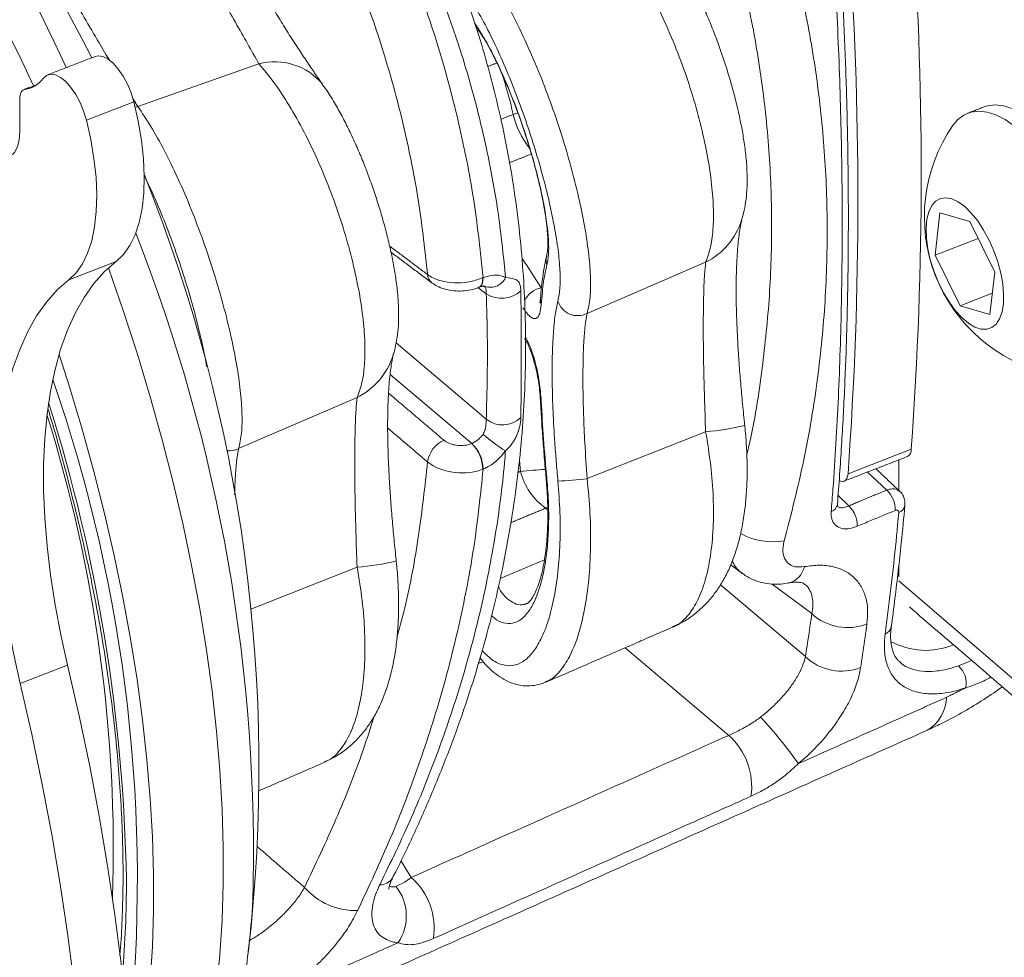
# Model space of a CAD drawing. Units: inches. Extents: x 4 to 132, y 2 to 86.
# Drawn here: x 127 to 129, y 59 to 61 of the extents above; entities that cross this region are included whole.
import ezdxf

# ---------------------------------------------------------------- set-up
doc = ezdxf.new("R2010")
doc.units = ezdxf.units.IN
doc.header["$MEASUREMENT"] = 0

msp = doc.modelspace()

# ---------------------------------------------------------------- linework, layer by layer
at = {"color": 7, "linetype": 'Continuous', "lineweight": 15}
for p, q in [((128, 60.5206), (128.0006, 60.5198)), ((127.466, 60.3989), (127.6561, 60.4659)), ((127.3074, 60.433), (127.2886, 60.4258)), ((127.2809, 60.3602), (127.2809, 60.4112)), ((127.4597, 60.4064), (127.3853, 60.3775)), ((127.4618, 60.3978), (127.466, 60.3989)), ((128.0627, 60.3889), (128.0555, 60.3864)), ((128.7181, 60.1656), (128.7257, 60.2318)), ((128.7257, 60.2318), (128.7725, 60.2184)), ((128.7725, 60.2184), (128.8117, 60.1388)), ((128.7856, 60.1918), (128.7181, 60.1656)), ((128.108, 60.1645), (128.1083, 60.1656)), ((128.7574, 60.086), (128.7181, 60.1656)), ((127.4323, 60.1557), (127.3578, 60.1268)), ((128.1717, 60.074), (128.3578, 60.1544)), ((128.8117, 60.1388), (128.8042, 60.0725)), ((128.0133, 60.1046), (128.0002, 60.1144)), ((128.8079, 60.1056), (128.7574, 60.086)), ((128.0982, 60.0957), (128.0983, 60.0967)), ((128.8042, 60.0725), (128.7574, 60.086)), ((127.8716, 60.0276), (128.0133, 59.9078)), ((128.0735, 60.0347), (128.074, 60.034)), ((127.9904, 59.8697), (127.8622, 59.9781)), ((127.6243, 59.8616), (127.8105, 59.942)), ((128.0982, 59.9388), (128.0982, 59.9392)), ((128.1717, 59.8145), (128.3578, 59.8881)), ((128.5814, 59.8222), (128.6807, 59.8607)), ((128.0669, 59.8258), (128.0655, 59.8435)), ((128.661, 59.7961), (128.661, 59.8439)), ((128.1073, 59.814), (128.1073, 59.814)), ((128.6421, 59.7966), (128.6121, 59.8249)), ((128.5658, 59.7882), (128.5827, 59.7717)), ((128.1098, 59.7694), (128.1066, 59.7681)), ((128.0352, 59.6578), (128.1046, 59.687)), ((127.6438, 59.6098), (127.8105, 59.6757)), ((128.661, 59.6603), (128.661, 59.6786)), ((128.3809, 59.6477), (128.5145, 59.535)), ((128.5244, 59.6025), (128.4623, 59.649)), ((128.661, 59.6539), (129.0139, 59.3509)), ((128.3941, 59.4114), (128.2313, 59.5488)), ((127.3557, 59.5216), (127.2813, 59.4927)), ((127.8797, 59.2137), (127.8955, 59.1883))]:
    msp.add_line(p, q, dxfattribs=at)
at = {"color": 7, "linetype": 'Continuous', "lineweight": 15, "flags": 128}
for points in [[(127.3938, 60.4755), (127.3784, 60.5059), (127.3345, 60.5873)], [(127.3024, 60.4313), (127.284, 60.4705), (127.2547, 60.5299)], [(127.9978, 60.5257), (127.9993, 60.5218), (128, 60.5206)], [(127.3991, 60.4775), (127.4037, 60.4785), (127.4111, 60.4774), (127.4191, 60.4735), (127.4273, 60.4668), (127.4354, 60.4577), (127.443, 60.4465), (127.4498, 60.4339), (127.4554, 60.4203), (127.4597, 60.4064)], [(127.1804, 60.4465), (127.1814, 60.4313), (127.1843, 60.4151), (127.1889, 60.3984), (127.1951, 60.3819), (127.2028, 60.3662), (127.2114, 60.3519), (127.2209, 60.3397), (127.2307, 60.3299), (127.2404, 60.3229), (127.2499, 60.3189), (127.2585, 60.3183), (127.2662, 60.3209), (127.2724, 60.3267), (127.277, 60.3354), (127.2799, 60.3467), (127.2809, 60.3602)], [(127.3853, 60.3775), (127.381, 60.3914), (127.3753, 60.405), (127.3686, 60.4177), (127.361, 60.4288), (127.3529, 60.4379), (127.3446, 60.4446), (127.3367, 60.4485), (127.3293, 60.4496), (127.3228, 60.4478), (127.3175, 60.4431)], [(127.2886, 60.4258), (127.2869, 60.4253), (127.2854, 60.4245), (127.2841, 60.4232), (127.2829, 60.4215), (127.282, 60.4194), (127.2814, 60.4169), (127.281, 60.4142), (127.2809, 60.4112)], [(127.4323, 60.1557), (127.4437, 60.1667), (127.4536, 60.1806), (127.4618, 60.1974), (127.4682, 60.2169), (127.4727, 60.2389), (127.4754, 60.263), (127.4761, 60.2891), (127.4748, 60.3168), (127.4717, 60.3458), (127.4666, 60.3757), (127.4597, 60.4064)], [(128.9506, 60.2686), (128.9386, 60.2914), (128.9256, 60.3127), (128.9119, 60.3323), (128.8976, 60.35), (128.8831, 60.3653), (128.8683, 60.3782), (128.8537, 60.3883), (128.8394, 60.3957), (128.8256, 60.4001), (128.8125, 60.4016), (128.8003, 60.4), (128.7954, 60.3984)], [(128.9249, 60.2587), (128.9128, 60.2814), (128.8999, 60.3027), (128.8862, 60.3224), (128.8719, 60.34), (128.8573, 60.3553), (128.8426, 60.3682), (128.828, 60.3784), (128.8136, 60.3857), (128.7998, 60.3901), (128.7867, 60.3916), (128.7745, 60.39), (128.7634, 60.3854), (128.7535, 60.3779), (128.7457, 60.3685)], [(127.3578, 60.1268), (127.3693, 60.1378), (127.3791, 60.1517), (127.3873, 60.1686), (127.3937, 60.188), (127.3983, 60.21), (127.4009, 60.2341), (127.4016, 60.2602), (127.4004, 60.2879), (127.3972, 60.3169), (127.3922, 60.3469), (127.3853, 60.3775)], [(128.803, 60.1892), (128.7944, 60.2049), (128.785, 60.2192), (128.7749, 60.2316), (128.7646, 60.2416), (128.7543, 60.2491), (128.7443, 60.2538), (128.7349, 60.2556), (128.7264, 60.2544), (128.719, 60.2503), (128.7129, 60.2433), (128.7083, 60.2337), (128.7053, 60.2218), (128.704, 60.2079), (128.7045, 60.1923), (128.7067, 60.1756), (128.7106, 60.1583), (128.7161, 60.1407), (128.723, 60.1235), (128.731, 60.1071), (128.7401, 60.0921), (128.7498, 60.0787), (128.76, 60.0675), (128.7704, 60.0586), (128.7806, 60.0525), (128.7903, 60.0493), (128.7993, 60.049), (128.8073, 60.0517), (128.8141, 60.0572), (128.8195, 60.0655), (128.8233, 60.0763), (128.8254, 60.0893), (128.8258, 60.1041), (128.8244, 60.1203), (128.8214, 60.1374), (128.8167, 60.1549), (128.8105, 60.1723), (128.803, 60.1892)], [(127.3557, 59.5216), (127.3451, 59.5693), (127.3362, 59.6165), (127.329, 59.6629), (127.3236, 59.7084), (127.32, 59.7528), (127.3181, 59.7959), (127.3181, 59.8375), (127.3199, 59.8775), (127.3235, 59.9157), (127.3289, 59.9519), (127.3361, 59.9861), (127.3449, 60.018), (127.3555, 60.0475), (127.3678, 60.0745), (127.3816, 60.099), (127.3971, 60.1207), (127.414, 60.1396), (127.4323, 60.1557)], [(127.5897, 59.0138), (127.595, 59.0667), (127.5985, 59.1214), (127.6003, 59.1778), (127.6003, 59.2357), (127.5985, 59.2952), (127.595, 59.356), (127.5897, 59.418), (127.5826, 59.4811), (127.5738, 59.5452), (127.5633, 59.6101), (127.5511, 59.6757), (127.5372, 59.7419), (127.5216, 59.8086), (127.5045, 59.8756), (127.4857, 59.9428), (127.4654, 60.01), (127.4436, 60.0771), (127.4204, 60.144), (127.4199, 60.1453)], [(127.2813, 59.4927), (127.2707, 59.5404), (127.2618, 59.5876), (127.2546, 59.634), (127.2492, 59.6795), (127.2455, 59.7239), (127.2437, 59.767), (127.2437, 59.8086), (127.2455, 59.8486), (127.2491, 59.8868), (127.2545, 59.9231), (127.2616, 59.9572), (127.2705, 59.9891), (127.2811, 60.0186), (127.2933, 60.0456), (127.3072, 60.0701), (127.3226, 60.0918), (127.3395, 60.1108), (127.3578, 60.1268)], [(128.0078, 60.13), (128.0076, 60.1252), (128.0067, 60.1211), (128.0051, 60.1178), (128.003, 60.1156), (128.0015, 60.1148)], [(128.0084, 60.1302), (128.0081, 60.1254), (128.0072, 60.1213), (128.0056, 60.118), (128.0034, 60.1158), (128.002, 60.115)], [(127.3424, 60.0096), (127.3586, 59.9589), (127.3785, 59.8924), (127.3968, 59.8259), (127.4137, 59.7596), (127.4289, 59.6937), (127.4425, 59.6282), (127.4545, 59.5632), (127.4648, 59.499), (127.4734, 59.4357), (127.4804, 59.3732), (127.4856, 59.3119), (127.489, 59.2518), (127.4908, 59.1929), (127.4908, 59.1356), (127.489, 59.0797), (127.4856, 59.0256), (127.4804, 58.9732), (127.4734, 58.9226), (127.4648, 58.8741), (127.458, 58.8423)], [(128.0997, 59.936), (128.0985, 59.9377), (128.0982, 59.9388)], [(128.1085, 59.814), (128.1075, 59.814), (128.1073, 59.814)], [(128.5677, 59.8118), (128.5703, 59.8106), (128.5732, 59.8102), (128.5758, 59.8108), (128.5779, 59.8124), (128.5796, 59.8149), (128.5808, 59.8182), (128.5814, 59.8222)], [(127.3557, 58.0411), (127.374, 58.0894), (127.3906, 58.14), (127.4055, 58.1929), (127.4187, 58.2481), (127.4302, 58.3054), (127.4399, 58.3648), (127.4479, 58.4262), (127.4541, 58.4895), (127.4586, 58.5547), (127.4612, 58.6215), (127.4621, 58.69), (127.4612, 58.76), (127.4586, 58.8315), (127.4541, 58.9042), (127.4479, 58.9782), (127.4399, 59.0534), (127.4302, 59.1295), (127.4187, 59.2065), (127.4055, 59.2844), (127.3906, 59.3629), (127.374, 59.442), (127.3557, 59.5216)], [(127.2813, 58.0122), (127.2995, 58.0605), (127.3161, 58.1111), (127.331, 58.164), (127.3442, 58.2192), (127.3557, 58.2765), (127.3655, 58.3359), (127.3734, 58.3973), (127.3797, 58.4607), (127.3841, 58.5258), (127.3868, 58.5926), (127.3877, 58.6611), (127.3868, 58.7311), (127.3841, 58.8026), (127.3797, 58.8753), (127.3734, 58.9493), (127.3655, 59.0245), (127.3557, 59.1006), (127.3442, 59.1777), (127.331, 59.2555), (127.3161, 59.334), (127.2995, 59.4131), (127.2813, 59.4927)]]:
    msp.add_lwpolyline(points, dxfattribs=at)
at = {"color": 7, "linetype": 'Continuous', "lineweight": 15}
for centre, radius, start, end in [((124.857, 59.3148), 2.7469, 24.639, 39.9087), ((122.7358, 60.2908), 5.9605, 355.86205, 4.13795), ((122.6365, 60.2523), 5.9604, 355.86203, 4.13797), ((127.6811, 60.3723), 0.0969, 39.3324, 104.9588), ((127.4851, 60.2623), 0.5838, 12.2731, 19.0835), ((127.2834, 60.4673), 0.0419, 277.232, 324.6852), ((128.1885, 60.4176), 0.1365, 193.209, 218.1795), ((128.9539, 60.2255), 0.2526, 145.5209, 256.8978), ((125.1563, 59.3603), 2.5, 353.377, 21.8937), ((128.3081, 60.254), 0.1113, 296.5152, 342.3834), ((124.9881, 59.2257), 2.6595, 358.3316, 21.4879), ((127.0883, 59.4923), 1.1871, 31.5979, 34.2326), ((128.1347, 60.1582), 0.0275, 166.7924, 197.3059), ((127.9384, 60.1356), 0.0173, 182.2053, 231.4271), ((128.0199, 60.1411), 0.0261, 243.2208, 335.0192), ((128.0372, 60.1428), 0.0451, 238.0639, 312.4607), ((128.1081, 60.0767), 0.0386, 102.9355, 154.315), ((128.1173, 60.0951), 0.0191, 178.1741, 202.53), ((128.1568, 60.1028), 0.0324, 197.1283, 297.1797), ((127.7605, 60.0418), 0.1117, 296.5813, 342.3204), ((125.0747, 59.1841), 2.3907, 353.9367, 19.1971), ((124.8155, 59.1397), 2.633, 0.9702, 17.5526), ((125.1152, 59.2289), 2.3124, 358.1814, 17.2634), ((128.0389, 59.9398), 0.041, 231.4072, 314.4472), ((128.3165, 60.3445), 0.4583, 275.1774, 282.9434), ((127.9646, 59.8344), 0.044, 113.6619, 171.7412), ((128.236, 60.1569), 0.3555, 230.1413, 237.2378), ((127.6097, 59.8902), 0.0322, 263.8797, 297.0832), ((127.9504, 59.8284), 0.0574, 0.6141, 45.8562), ((127.9513, 59.8283), 0.0571, 1.0139, 46.596), ((128.669, 59.8595), 0.0118, 298.7504, 6.1314), ((128.1717, 58.8242), 1.007, 93.7292, 95.9726), ((128.1648, 59.8507), 0.101, 194.2718, 234.7948), ((128.0581, 60.8612), 1.0529, 273.6879, 276.1911), ((128.6135, 59.7661), 0.0419, 357.9977, 46.8108), ((128.5505, 59.7762), 0.0144, 288.1191, 350.0694), ((128.554, 59.7411), 0.0419, 357.9992, 46.8124), ((128.6566, 59.7751), 0.0144, 288.1559, 349.8344), ((128.4631, 59.8183), 0.103, 240.7734, 280.1882), ((127.7933, 59.9808), 0.3056, 273.2286, 284.8871), ((128.479, 59.6842), 0.0349, 285.1728, 346.8111), ((128.5808, 59.6637), 0.0832, 227.3328, 291.4322), ((128.6348, 59.5845), 0.0148, 288.9876, 348.4961), ((128.7034, 59.6601), 0.1152, 241.3418, 292.3094), ((128.5713, 59.5945), 0.0823, 226.356, 291.2988), ((128.7305, 59.4935), 0.0364, 348.1397, 47.9512), ((128.6743, 59.4724), 0.0617, 299.7478, 358.7522), ((127.9114, 58.9458), 0.7266, 35.4296, 42.8613), ((128.3228, 59.3313), 0.1073, 351.6321, 48.2943), ((125.8204, 59.1812), 1.6278, 354.9206, 0.1074), ((127.8468, 59.1995), 0.0227, 268.1516, 326.8607), ((127.8244, 59.1083), 0.107, 351.3661, 48.3521), ((127.8082, 59.2432), 0.107, 221.3597, 271.6985), ((127.8135, 59.1277), 0.0743, 325.7276, 38.6735), ((126.2344, 59.2358), 1.4147, 351.8542, 356.4539)]:
    msp.add_arc(centre, radius, start, end, dxfattribs=at)
msp.add_ellipse((125.6513, 62.5791), major_axis=(-1.9181, 4.5834), ratio=0.478948, start_param=3.805396, end_param=3.82429, dxfattribs=at)
for points, knots in [([(127.8113, 60.8017), (127.8286, 60.7668), (127.8632, 60.697), (127.9064, 60.5891), (127.9435, 60.4782), (127.9731, 60.3644), (127.9958, 60.248), (128.0042, 60.1695), (128.0084, 60.1302)], [0, 0, 0, 0, 0.164508, 0.32912, 0.493618, 0.662372, 0.831251, 1, 1, 1, 1]), ([(127.8658, 59.1871), (127.8668, 59.1891), (127.8794, 59.213), (127.9012, 59.2595), (127.9307, 59.3262), (127.9574, 59.3933), (127.9814, 59.4606), (128.0027, 59.5282), (128.0213, 59.5961), (128.0372, 59.6643), (128.0503, 59.7326), (128.0607, 59.801), (128.0684, 59.8695), (128.0733, 59.938), (128.0755, 60.0061), (128.0748, 60.0737), (128.0714, 60.141), (128.0652, 60.2082), (128.0563, 60.2751), (128.0446, 60.3416), (128.0302, 60.4075), (128.0131, 60.4729), (127.9933, 60.5376), (127.9708, 60.6014), (127.9457, 60.6644), (127.9178, 60.7262), (127.8942, 60.7746), (127.879, 60.8018), (127.8749, 60.8093)], [0, 0, 0, 0, 0.003798, 0.045229, 0.08658, 0.127694, 0.168678, 0.209598, 0.250519, 0.291513, 0.33241, 0.373168, 0.414111, 0.455062, 0.495806, 0.536212, 0.576623, 0.617228, 0.657898, 0.698625, 0.739401, 0.780219, 0.821069, 0.861943, 0.902834, 0.943733, 0.984603, 1, 1, 1, 1]), ([(127.7557, 60.4345), (127.755, 60.4354), (127.7509, 60.4411), (127.7423, 60.4535), (127.7299, 60.4718), (127.7164, 60.4922), (127.7023, 60.5142), (127.6877, 60.5376), (127.6728, 60.5621), (127.6577, 60.5874), (127.6426, 60.6134), (127.6274, 60.6402), (127.612, 60.6676), (127.5966, 60.6959), (127.5811, 60.7246), (127.5659, 60.7535), (127.556, 60.7726), (127.5512, 60.782)], [0, 0, 0, 0, 0.013326, 0.082465, 0.153016, 0.224252, 0.295537, 0.366393, 0.436595, 0.506062, 0.57464, 0.642838, 0.712267, 0.782923, 0.854766, 0.927686, 1, 1, 1, 1]), ([(127.9211, 60.1349), (127.9171, 60.1718), (127.909, 60.2457), (127.8876, 60.3552), (127.8593, 60.4642), (127.8231, 60.5722), (127.7798, 60.6791), (127.7452, 60.7482), (127.7279, 60.7827)], [0, 0, 0, 0, 0.164405, 0.328934, 0.493344, 0.662185, 0.831151, 1, 1, 1, 1]), ([(128.0436, 60.1301), (128.0405, 60.1612), (128.0342, 60.2234), (128.018, 60.3158), (127.9967, 60.4074), (127.9716, 60.4922), (127.9441, 60.57), (127.915, 60.6411), (127.8827, 60.711), (127.8583, 60.7565), (127.8461, 60.7792)], [0, 0, 0, 0, 0.13696, 0.27392, 0.412115, 0.550312, 0.6624, 0.774489, 0.887245, 1, 1, 1, 1]), ([(127.6561, 60.4659), (127.6504, 60.4761), (127.6398, 60.4953), (127.6196, 60.5305), (127.598, 60.5677), (127.5741, 60.6083), (127.549, 60.6507), (127.5234, 60.6935), (127.5068, 60.7208), (127.4985, 60.7344)], [0, 0, 0, 0, 0.157214, 0.2953615, 0.4334624, 0.57441, 0.7153808, 0.8576537, 1, 1, 1, 1]), ([(128.555, 59.7625), (128.5559, 59.7743), (128.5605, 59.8335), (128.5668, 59.9422), (128.5717, 60.0911), (128.5728, 60.2438), (128.5701, 60.3999), (128.5643, 60.5505), (128.5579, 60.6501), (128.555, 60.6956)], [0, 0, 0, 0, 0.040934, 0.204695, 0.368975, 0.533371, 0.697767, 0.862048, 1, 1, 1, 1]), ([(128.5647, 59.7737), (128.5659, 59.7895), (128.5694, 59.8352), (128.5741, 59.912), (128.5783, 60.0047), (128.5809, 60.0989), (128.5821, 60.1945), (128.5818, 60.2915), (128.5801, 60.3898), (128.5768, 60.4894), (128.5722, 60.5884), (128.5678, 60.6608), (128.5652, 60.6996), (128.5647, 60.7059)], [0, 0, 0, 0, 0.054469, 0.158023, 0.261569, 0.365107, 0.468636, 0.572157, 0.67567, 0.779176, 0.882675, 0.980718, 1, 1, 1, 1]), ([(128.3578, 60.1544), (128.3607, 60.1621), (128.3664, 60.1774), (128.3701, 60.209), (128.3703, 60.2452), (128.3665, 60.2864), (128.3592, 60.3311), (128.3483, 60.3786), (128.3341, 60.4277), (128.3168, 60.4772), (128.2968, 60.5258), (128.2748, 60.5718), (128.2513, 60.6135), (128.2272, 60.6501), (128.2114, 60.6689), (128.2034, 60.6783)], [0, 0, 0, 0, 0.078882, 0.154579, 0.230272, 0.305249, 0.380223, 0.455798, 0.531375, 0.608665, 0.685958, 0.764725, 0.843497, 0.921747, 1, 1, 1, 1]), ([(128.4813, 60.6829), (128.4913, 60.6449), (128.5114, 60.569), (128.5319, 60.4532), (128.5451, 60.3352), (128.55, 60.2152), (128.5467, 60.0937), (128.5346, 59.9699), (128.5139, 59.8441), (128.4922, 59.7593), (128.4813, 59.7169)], [0, 0, 0, 0, 0.1210444, 0.2421776, 0.3632173, 0.4877241, 0.6123323, 0.73684, 0.8681876, 1, 1, 1, 1]), ([(128.4224, 59.8521), (128.4234, 59.856), (128.4345, 59.901), (128.4469, 59.9845), (128.4593, 60.1021), (128.4627, 60.2163), (128.4585, 60.3312), (128.4459, 60.4465), (128.4256, 60.5618), (128.4054, 60.6373), (128.3953, 60.6751)], [0, 0, 0, 0, 0.014425, 0.164015, 0.301272, 0.438638, 0.575893, 0.717221, 0.858666, 1, 1, 1, 1]), ([(128.414, 60.2204), (128.4148, 60.2227), (128.4175, 60.2307), (128.4202, 60.2448), (128.4225, 60.2635), (128.4233, 60.285), (128.4223, 60.3093), (128.4196, 60.3346), (128.4157, 60.3593), (128.411, 60.3832), (128.4053, 60.4076), (128.3986, 60.4327), (128.3911, 60.4577), (128.383, 60.4825), (128.3742, 60.5069), (128.3647, 60.5309), (128.3547, 60.5542), (128.3441, 60.5769), (128.3327, 60.5991), (128.3204, 60.6204), (128.3107, 60.6362), (128.3045, 60.6443), (128.3032, 60.6461)], [0, 0, 0, 0, 0.017552, 0.059153, 0.10544, 0.15977, 0.223025, 0.287729, 0.341836, 0.392731, 0.446108, 0.498988, 0.551052, 0.602106, 0.653489, 0.705417, 0.757538, 0.810381, 0.865445, 0.922723, 0.98276, 1, 1, 1, 1]), ([(127.3239, 60.6401), (127.3276, 60.6337), (127.3388, 60.6137), (127.3584, 60.5793), (127.3822, 60.5382), (127.4038, 60.5012), (127.4168, 60.4795), (127.4224, 60.47)], [0, 0, 0, 0, 0.112414, 0.348985, 0.578344, 0.815009, 1, 1, 1, 1]), ([(128.0133, 60.6113), (128.0202, 60.6012), (128.034, 60.581), (128.0555, 60.5423), (128.0768, 60.4983), (128.0974, 60.4503), (128.1166, 60.3997), (128.1336, 60.3488), (128.1482, 60.2985), (128.1601, 60.2503), (128.169, 60.2053), (128.1749, 60.1641), (128.1775, 60.1281), (128.1769, 60.0965), (128.1735, 60.0817), (128.1717, 60.074)], [0, 0, 0, 0, 0.078702, 0.157396, 0.236358, 0.315308, 0.392193, 0.469072, 0.543809, 0.618547, 0.692737, 0.766933, 0.842325, 0.917724, 1, 1, 1, 1]), ([(128.1258, 60.0933), (128.1271, 60.1), (128.1296, 60.113), (128.1294, 60.1408), (128.1265, 60.1727), (128.1207, 60.2092), (128.1124, 60.2493), (128.1016, 60.2922), (128.0886, 60.3371), (128.0735, 60.3827), (128.0567, 60.4279), (128.0389, 60.471), (128.0205, 60.5105), (128.0021, 60.5453), (127.9904, 60.5635), (127.9846, 60.5726)], [0, 0, 0, 0, 0.082466, 0.157939, 0.233399, 0.307537, 0.381665, 0.456268, 0.530868, 0.607628, 0.684396, 0.763342, 0.842305, 0.921146, 1, 1, 1, 1]), ([(127.9961, 60.5266), (127.9964, 60.5262), (127.9978, 60.5241), (127.9991, 60.5223), (128.0001, 60.5207)], [0, 0, 0, 0, 0.153286, 1, 1, 1, 1]), ([(127.9978, 60.5257), (128.0026, 60.5182), (128.0118, 60.504), (128.026, 60.4769), (128.0398, 60.4477), (128.0532, 60.4156), (128.066, 60.3818), (128.0777, 60.347), (128.0883, 60.3116), (128.0971, 60.2771), (128.1042, 60.2439), (128.109, 60.2136), (128.1114, 60.1872), (128.1115, 60.1652), (128.1095, 60.1551), (128.1085, 60.15)], [0, 0, 0, 0, 0.082198, 0.157712, 0.233216, 0.307431, 0.381638, 0.456303, 0.53097, 0.607741, 0.684519, 0.763433, 0.842363, 0.921176, 1, 1, 1, 1]), ([(128.0005, 60.5198), (128.0027, 60.5166), (128.0073, 60.5097), (128.0151, 60.4964), (128.0236, 60.4805), (128.0325, 60.4625), (128.0414, 60.443), (128.0502, 60.4222), (128.0588, 60.4004), (128.067, 60.378), (128.0747, 60.3552), (128.0819, 60.3323), (128.0884, 60.3098), (128.0941, 60.2877), (128.0991, 60.2665), (128.1031, 60.2465), (128.1063, 60.2279), (128.1085, 60.211), (128.1098, 60.1961), (128.1101, 60.1837), (128.1097, 60.1744), (128.1089, 60.1682), (128.1084, 60.1664), (128.1082, 60.1656)], [0, 0, 0, 0, 0.0406699, 0.089035, 0.1387506, 0.188725, 0.2393225, 0.2895961, 0.3398823, 0.3902823, 0.4400986, 0.4901137, 0.5401172, 0.5895039, 0.6392944, 0.6890542, 0.7379636, 0.7873929, 0.8364116, 0.8837493, 0.9309797, 0.9706934, 1, 1, 1, 1]), ([(127.8105, 59.942), (127.8134, 59.9497), (127.8191, 59.965), (127.8228, 59.9966), (127.823, 60.0328), (127.8192, 60.074), (127.8119, 60.1187), (127.801, 60.1662), (127.7868, 60.2153), (127.7695, 60.2648), (127.7495, 60.3134), (127.7274, 60.3594), (127.704, 60.4011), (127.6799, 60.4377), (127.664, 60.4565), (127.6561, 60.4659)], [0, 0, 0, 0, 0.078882, 0.154579, 0.230272, 0.30525, 0.380223, 0.455798, 0.531375, 0.608665, 0.685958, 0.764725, 0.843497, 0.921747, 1, 1, 1, 1]), ([(127.8667, 60.008), (127.8675, 60.0103), (127.8701, 60.0183), (127.8728, 60.0324), (127.8752, 60.0511), (127.876, 60.0726), (127.875, 60.0969), (127.8723, 60.1222), (127.8684, 60.1469), (127.8637, 60.1708), (127.858, 60.1952), (127.8513, 60.2203), (127.8438, 60.2453), (127.8356, 60.2701), (127.8268, 60.2945), (127.8174, 60.3185), (127.8073, 60.3418), (127.7967, 60.3645), (127.7854, 60.3867), (127.7731, 60.408), (127.7634, 60.4237), (127.7572, 60.4318), (127.7558, 60.4336)], [0, 0, 0, 0, 0.017559, 0.059162, 0.105453, 0.159786, 0.223046, 0.287755, 0.341866, 0.392765, 0.446145, 0.49903, 0.551097, 0.602156, 0.653542, 0.705474, 0.757599, 0.810445, 0.865513, 0.922795, 0.982837, 1, 1, 1, 1]), ([(127.466, 60.3989), (127.4728, 60.3889), (127.4865, 60.3688), (127.5079, 60.3303), (127.5294, 60.2862), (127.5499, 60.2383), (127.5691, 60.1876), (127.5861, 60.1369), (127.6008, 60.0863), (127.6127, 60.0384), (127.6217, 59.9931), (127.6276, 59.952), (127.6302, 59.9158), (127.6296, 59.8842), (127.6261, 59.8693), (127.6243, 59.8616)], [0, 0, 0, 0, 0.077596, 0.157397, 0.23517, 0.315311, 0.391047, 0.469076, 0.542748, 0.618552, 0.691731, 0.766938, 0.841323, 0.917728, 1, 1, 1, 1]), ([(127.574, 59.9905), (127.5737, 59.9928), (127.5715, 60.007), (127.5649, 60.0371), (127.5543, 60.0798), (127.5412, 60.1247), (127.5262, 60.1703), (127.5094, 60.2154), (127.4923, 60.257), (127.4808, 60.2811), (127.4754, 60.2923)], [0, 0, 0, 0, 0.026452, 0.163956, 0.302341, 0.440719, 0.583106, 0.725507, 0.87195, 1, 1, 1, 1]), ([(128.4193, 59.8979), (128.4191, 59.8994), (128.4177, 59.912), (128.4153, 59.9356), (128.4124, 59.9682), (128.41, 59.9998), (128.4081, 60.0301), (128.4067, 60.0588), (128.4059, 60.0855), (128.4057, 60.1101), (128.4059, 60.1325), (128.4066, 60.1529), (128.4076, 60.1712), (128.409, 60.1871), (128.4106, 60.2002), (128.4122, 60.21), (128.4135, 60.2163), (128.4144, 60.2196), (128.4145, 60.22), (128.4145, 60.2201)], [0, 0, 0, 0, 0.010256, 0.083802, 0.156789, 0.228868, 0.299733, 0.36914, 0.436917, 0.502954, 0.567052, 0.631552, 0.695927, 0.75981, 0.822616, 0.883564, 0.935024, 0.982737, 1, 1, 1, 1]), ([(128.1084, 60.1644), (128.1081, 60.1633), (128.1063, 60.1576), (128.104, 60.1451), (128.1012, 60.1266), (128.0994, 60.1098), (128.0987, 60.0989), (128.0984, 60.0957)], [0, 0, 0, 0, 0.06209, 0.332243, 0.617049, 0.88815, 1, 1, 1, 1]), ([(128.1085, 60.15), (128.1067, 60.1421), (128.1029, 60.1259), (128.1008, 60.1006), (128.0997, 60.0878)], [0, 0, 0, 0, 0.492863, 1, 1, 1, 1]), ([(128.3578, 59.8881), (128.3571, 59.9064), (128.3559, 59.9408), (128.3547, 59.9898), (128.354, 60.0341), (128.3541, 60.074), (128.3547, 60.1084), (128.356, 60.1361), (128.3572, 60.1483), (128.3578, 60.1544)], [0, 0, 0, 0, 0.157213, 0.295362, 0.433461, 0.574412, 0.715378, 0.857652, 1, 1, 1, 1]), ([(127.9211, 60.1349), (127.9239, 60.1331), (127.9311, 60.1284), (127.9472, 60.1233), (127.9679, 60.1214), (127.9894, 60.1233), (128.0017, 60.1278), (128.0078, 60.13)], [0, 0, 0, 0, 0.135204, 0.351164, 0.567414, 0.783739, 1, 1, 1, 1]), ([(128.0084, 60.1302), (128.0141, 60.132), (128.0255, 60.1355), (128.0371, 60.1334), (128.0425, 60.1307), (128.0436, 60.1301)], [0, 0, 0, 0, 0.442114, 0.884807, 1, 1, 1, 1]), ([(127.9276, 60.1221), (127.9304, 60.1202), (127.9364, 60.1162), (127.9472, 60.1121), (127.9594, 60.1095), (127.9726, 60.1087), (127.9859, 60.1101), (127.9957, 60.1122), (128.0005, 60.1146), (128.0015, 60.115)], [0, 0, 0, 0, 0.136101, 0.29006, 0.453906, 0.619556, 0.786133, 0.958271, 1, 1, 1, 1]), ([(128.0436, 60.1301), (128.0488, 60.1296), (128.0573, 60.1288), (128.0631, 60.1252), (128.066, 60.1206), (128.0673, 60.1158), (128.0675, 60.1113), (128.0676, 60.1096)], [0, 0, 0, 0, 0.373584, 0.615011, 0.733546, 0.89868, 1, 1, 1, 1]), ([(128.0015, 60.1148), (128.0016, 60.1148), (128.0018, 60.1149), (128.0019, 60.115), (128.002, 60.115)], [0, 0, 0, 0, 0.777542, 1, 1, 1, 1]), ([(128.0019, 60.115), (128.002, 60.115), (128.004, 60.1159), (128.0072, 60.1166), (128.0098, 60.1166), (128.01, 60.1166), (128.01, 60.1165)], [0, 0, 0, 0, 0.014074, 0.341319, 0.700784, 1, 1, 1, 1]), ([(128.0133, 60.1046), (128.0132, 60.1066), (128.0129, 60.1112), (128.0124, 60.1145), (128.0101, 60.1162), (128.0093, 60.1168)], [0, 0, 0, 0, 0.348601, 0.766593, 1, 1, 1, 1]), ([(128.0133, 59.9078), (128.0141, 59.9399), (128.0154, 59.9887), (128.0148, 60.0548), (128.0138, 60.0884), (128.0133, 60.1046)], [0, 0, 0, 0, 0.49998, 0.759242, 1, 1, 1, 1]), ([(128.0676, 60.1096), (128.0678, 60.0928), (128.0681, 60.0579), (128.0681, 60.0075), (128.0681, 59.9577), (128.0678, 59.9263), (128.0676, 59.9105)], [0, 0, 0, 0, 0.2410279, 0.5000002, 0.7497678, 1, 1, 1, 1]), ([(128.0982, 60.0966), (128.0982, 60.0957), (128.098, 60.093), (128.0975, 60.0908), (128.0975, 60.0907), (128.0975, 60.0906)], [0, 0, 0, 0, 0.239102, 0.701479, 1, 1, 1, 1]), ([(128.1258, 59.8106), (128.1249, 59.8208), (128.1231, 59.8412), (128.1204, 59.8779), (128.118, 59.9199), (128.1166, 59.9656), (128.1168, 60.0072), (128.1184, 60.0433), (128.1213, 60.073), (128.1243, 60.0865), (128.1258, 60.0933)], [0, 0, 0, 0, 0.083568, 0.167131, 0.303414, 0.439674, 0.579874, 0.720086, 0.860022, 1, 1, 1, 1]), ([(128.0997, 60.0878), (128.099, 60.0828), (128.0976, 60.0714), (128.0914, 60.0644), (128.0821, 60.067), (128.0747, 60.0775), (128.0709, 60.0828)], [0, 0, 0, 0, 0.207907, 0.469045, 0.734591, 1, 1, 1, 1]), ([(128.1717, 60.074), (128.1706, 60.0679), (128.1684, 60.0558), (128.1662, 60.0288), (128.1651, 59.9957), (128.165, 59.9575), (128.166, 59.9154), (128.168, 59.8676), (128.1704, 59.8334), (128.1717, 59.8145)], [0, 0, 0, 0, 0.140186, 0.280328, 0.42033, 0.560315, 0.69648, 0.832672, 1, 1, 1, 1]), ([(128.0739, 60.0339), (128.0748, 60.0325), (128.0768, 60.0293), (128.0804, 60.0216), (128.0844, 60.0115), (128.0883, 59.9993), (128.0918, 59.9857), (128.0947, 59.9713), (128.0968, 59.9568), (128.0979, 59.9459), (128.0981, 59.9403), (128.0981, 59.9392)], [0, 0, 0, 0, 0.090349, 0.2022473, 0.3237671, 0.4505058, 0.5795365, 0.7092943, 0.8381714, 0.9654602, 1, 1, 1, 1]), ([(128.0747, 60.0373), (128.077, 60.0329), (128.0828, 60.022), (128.0906, 59.9969), (128.0972, 59.9662), (128.0988, 59.9461), (128.0997, 59.936)], [0, 0, 0, 0, 0.181118, 0.458731, 0.729229, 1, 1, 1, 1]), ([(127.872, 59.6855), (127.8718, 59.687), (127.8703, 59.6996), (127.868, 59.7232), (127.865, 59.7558), (127.8626, 59.7874), (127.8608, 59.8177), (127.8594, 59.8464), (127.8586, 59.8731), (127.8583, 59.8977), (127.8586, 59.9201), (127.8592, 59.9405), (127.8603, 59.9588), (127.8617, 59.9747), (127.8633, 59.9878), (127.8649, 59.9976), (127.8662, 60.0039), (127.867, 60.0072), (127.8672, 60.0076), (127.8672, 60.0077)], [0, 0, 0, 0, 0.010253, 0.083796, 0.15678, 0.228855, 0.299716, 0.36912, 0.436894, 0.502927, 0.567023, 0.631519, 0.695891, 0.759772, 0.822574, 0.88352, 0.934977, 0.982688, 1, 1, 1, 1]), ([(127.8105, 59.6757), (127.8098, 59.694), (127.8085, 59.7284), (127.8073, 59.7774), (127.8067, 59.8217), (127.8067, 59.8616), (127.8074, 59.896), (127.8086, 59.9237), (127.8099, 59.9359), (127.8105, 59.942)], [0, 0, 0, 0, 0.157212, 0.295361, 0.433461, 0.574412, 0.715378, 0.857652, 1, 1, 1, 1]), ([(128.0984, 59.9388), (128.0987, 59.9324), (128.0995, 59.9159), (128.1013, 59.8881), (128.1037, 59.8558), (128.1058, 59.8309), (128.1072, 59.817), (128.1074, 59.814)], [0, 0, 0, 0, 0.158872, 0.413284, 0.670711, 0.930884, 1, 1, 1, 1]), ([(128.0997, 59.936), (128.1007, 59.9165), (128.1029, 59.8767), (128.1066, 59.8351), (128.1085, 59.814)], [0, 0, 0, 0, 0.4927097, 1, 1, 1, 1]), ([(127.3253, 59.9234), (127.3291, 59.9107), (127.339, 59.8775), (127.3536, 59.824), (127.3691, 59.763), (127.3832, 59.7022), (127.3958, 59.6419), (127.407, 59.5821), (127.4167, 59.523), (127.4249, 59.4647), (127.4316, 59.4072), (127.4367, 59.3507), (127.4404, 59.2953), (127.4424, 59.2431), (127.443, 59.2005), (127.4427, 59.1587), (127.4412, 59.116), (127.4395, 59.0823), (127.4379, 59.066), (127.4379, 59.0657)], [0, 0, 0, 0, 0.0413845, 0.1079268, 0.1744608, 0.2409802, 0.3074869, 0.3739764, 0.4404458, 0.5068944, 0.5733184, 0.6397158, 0.706084, 0.7724195, 0.8311387, 0.8660537, 0.9322959, 0.998504, 1, 1, 1, 1]), ([(128.0082, 59.884), (128.0094, 59.8864), (128.0121, 59.8916), (128.0128, 59.8998), (128.0132, 59.9053), (128.0133, 59.9074), (128.0133, 59.9078)], [0, 0, 0, 0, 0.312319, 0.678862, 0.950364, 1, 1, 1, 1]), ([(128.0676, 59.9105), (128.0675, 59.9079), (128.0672, 59.9032), (128.0651, 59.8929), (128.0619, 59.8836), (128.0553, 59.8704), (128.0487, 59.8634), (128.0436, 59.858)], [0, 0, 0, 0, 0.159058, 0.275832, 0.525737, 0.632006, 1, 1, 1, 1]), ([(127.9211, 59.8407), (127.9089, 59.8511), (127.888, 59.8688), (127.8672, 59.8865), (127.8585, 59.8939)], [0, 0, 0, 0, 0.5832688, 1, 1, 1, 1]), ([(128.3058, 59.5823), (128.3085, 59.5832), (128.3177, 59.5862), (128.3313, 59.6), (128.3461, 59.6231), (128.3578, 59.6544), (128.3659, 59.6922), (128.3702, 59.7363), (128.3703, 59.7843), (128.3665, 59.8356), (128.3607, 59.8704), (128.3578, 59.8881)], [0, 0, 0, 0, 0.046562, 0.161221, 0.279086, 0.396276, 0.516889, 0.636281, 0.759243, 0.877912, 1, 1, 1, 1]), ([(128.3065, 59.5815), (128.3122, 59.5843), (128.3239, 59.5899), (128.3398, 59.6009), (128.3543, 59.6135), (128.3673, 59.6278), (128.379, 59.6438), (128.3896, 59.6618), (128.3989, 59.682), (128.4068, 59.7045), (128.4134, 59.7293), (128.4182, 59.756), (128.4214, 59.7837), (128.423, 59.8117), (128.4231, 59.8399), (128.4218, 59.8682), (128.4205, 59.8876), (128.4191, 59.8974), (128.4191, 59.8979)], [0, 0, 0, 0, 0.053073, 0.1077319, 0.1616799, 0.2168044, 0.2746253, 0.3362265, 0.4021404, 0.4722789, 0.5492752, 0.6268328, 0.7034782, 0.7791298, 0.8517677, 0.9243703, 0.9967563, 1, 1, 1, 1]), ([(127.947, 59.8747), (127.9493, 59.8731), (127.954, 59.8698), (127.9638, 59.867), (127.9743, 59.8662), (127.9836, 59.8673), (127.9885, 59.869), (127.9904, 59.8697)], [0, 0, 0, 0, 0.215357, 0.430691, 0.646265, 0.862212, 1, 1, 1, 1]), ([(127.9905, 59.8697), (127.9924, 59.8706), (127.997, 59.8729), (128.0032, 59.8779), (128.0068, 59.8823), (128.0082, 59.884)], [0, 0, 0, 0, 0.282134, 0.724163, 1, 1, 1, 1]), ([(127.6243, 59.8616), (127.6232, 59.8556), (127.6211, 59.8434), (127.619, 59.8187), (127.6184, 59.7982), (127.6181, 59.7891)], [0, 0, 0, 0, 0.352611, 0.715281, 1, 1, 1, 1]), ([(127.8461, 59.1768), (127.8632, 59.2121), (127.8974, 59.2829), (127.9402, 59.3907), (127.9768, 59.5005), (128.0064, 59.6122), (128.0286, 59.7255), (128.0393, 59.8075), (128.0431, 59.8517), (128.0436, 59.858)], [0, 0, 0, 0, 0.159792, 0.319702, 0.479492, 0.643814, 0.808267, 0.972586, 1, 1, 1, 1]), ([(128.0436, 59.858), (128.0409, 59.8546), (128.0337, 59.8457), (128.0213, 59.8356), (128.012, 59.831), (128.0084, 59.8293)], [0, 0, 0, 0, 0.276206, 0.718142, 1, 1, 1, 1]), ([(127.873, 59.5644), (127.8772, 59.5801), (127.8915, 59.6336), (127.9084, 59.7258), (127.9169, 59.8024), (127.9211, 59.8407)], [0, 0, 0, 0, 0.171256, 0.585793, 1, 1, 1, 1]), ([(128.0078, 59.8291), (128.004, 59.8278), (127.9943, 59.8246), (127.9758, 59.8229), (127.9547, 59.825), (127.9351, 59.8309), (127.9258, 59.8374), (127.9211, 59.8407)], [0, 0, 0, 0, 0.137689, 0.353535, 0.569071, 0.784502, 1, 1, 1, 1]), ([(128.0084, 59.8293), (128.0043, 59.7906), (127.9962, 59.7133), (127.9744, 59.5977), (127.9455, 59.4817), (127.9086, 59.3658), (127.8645, 59.25), (127.829, 59.1742), (127.8113, 59.1363)], [0, 0, 0, 0, 0.164453, 0.329028, 0.493486, 0.66228, 0.831198, 1, 1, 1, 1]), ([(128.0067, 59.5446), (128.0113, 59.5399), (128.0217, 59.5293), (128.038, 59.5213), (128.0551, 59.5198), (128.0713, 59.5261), (128.0862, 59.5402), (128.0997, 59.5617), (128.111, 59.5906), (128.1201, 59.6261), (128.1263, 59.6674), (128.1294, 59.713), (128.1296, 59.7612), (128.1271, 59.7941), (128.1258, 59.8106)], [0, 0, 0, 0, 0.066264, 0.14994, 0.232149, 0.314346, 0.39707, 0.479792, 0.564909, 0.650036, 0.737578, 0.825136, 0.912561, 1, 1, 1, 1]), ([(128.1085, 59.814), (128.1095, 59.8006), (128.1115, 59.7748), (128.1114, 59.7376), (128.1092, 59.7036), (128.1047, 59.6726), (128.0982, 59.6452), (128.0898, 59.6224), (128.0795, 59.6045), (128.0677, 59.5924), (128.0546, 59.5863), (128.0405, 59.5873), (128.0293, 59.5919), (128.0231, 59.5982), (128.0216, 59.5996)], [0, 0, 0, 0, 0.0948554, 0.1819978, 0.2691264, 0.3547704, 0.4404007, 0.5265667, 0.6127291, 0.7013218, 0.7899204, 0.8809878, 0.9720705, 1, 1, 1, 1]), ([(128.1072, 59.814), (128.1075, 59.8109), (128.1087, 59.7996), (128.1097, 59.7803), (128.1102, 59.7565), (128.1096, 59.7336), (128.1081, 59.7119), (128.1056, 59.6919), (128.1024, 59.6738), (128.0985, 59.6579), (128.0941, 59.6446), (128.0895, 59.6339), (128.085, 59.626), (128.0812, 59.6212), (128.0782, 59.6186), (128.0777, 59.6184), (128.0774, 59.6183)], [0, 0, 0, 0, 0.030833, 0.112238, 0.1922957, 0.2721434, 0.3514142, 0.4286081, 0.505525, 0.5811217, 0.6535832, 0.7259728, 0.7963782, 0.8628016, 0.9295458, 1, 1, 1, 1]), ([(128.1717, 59.8145), (128.1734, 59.7964), (128.1769, 59.7598), (128.1776, 59.7063), (128.1748, 59.6553), (128.1684, 59.6095), (128.1587, 59.5696), (128.1462, 59.5374), (128.131, 59.5134), (128.1178, 59.4996), (128.1091, 59.4967), (128.1068, 59.4959)], [0, 0, 0, 0, 0.119993, 0.243399, 0.363665, 0.487594, 0.604713, 0.725375, 0.8393, 0.956523, 1, 1, 1, 1]), ([(128.6421, 59.7966), (128.645, 59.7974), (128.6508, 59.7991), (128.658, 59.7982), (128.6611, 59.7956), (128.6624, 59.7944)], [0, 0, 0, 0, 0.361517, 0.722382, 1, 1, 1, 1]), ([(128.6706, 59.7725), (128.6708, 59.7748), (128.671, 59.7797), (128.6685, 59.7869), (128.6655, 59.7923), (128.6629, 59.7942), (128.6625, 59.7945)], [0, 0, 0, 0, 0.273999, 0.603005, 0.933968, 1, 1, 1, 1]), ([(128.5643, 59.7719), (128.5654, 59.7709), (128.568, 59.7688), (128.5745, 59.7686), (128.58, 59.7706), (128.5827, 59.7717)], [0, 0, 0, 0, 0.288628, 0.644962, 1, 1, 1, 1]), ([(128.5648, 59.7709), (128.5648, 59.7708), (128.5649, 59.7706), (128.5645, 59.7715), (128.5648, 59.7734), (128.5648, 59.7739)], [0, 0, 0, 0, 0.219807, 0.80391, 1, 1, 1, 1]), ([(128.6553, 59.7646), (128.6427, 59.7593), (128.6228, 59.751), (128.603, 59.7427), (128.5959, 59.7397)], [0, 0, 0, 0, 0.638749, 1, 1, 1, 1]), ([(128.6493, 59.5816), (128.6513, 59.5965), (128.657, 59.64), (128.6642, 59.7036), (128.6689, 59.7528), (128.6708, 59.7725)], [0, 0, 0, 0, 0.239674, 0.695331, 1, 1, 1, 1]), ([(128.6611, 59.7614), (128.6611, 59.7618), (128.6611, 59.7628), (128.6605, 59.7642), (128.6592, 59.7651), (128.6574, 59.7653), (128.656, 59.7648), (128.6553, 59.7646)], [0, 0, 0, 0, 0.140215, 0.356597, 0.571861, 0.786013, 1, 1, 1, 1]), ([(128.5959, 59.7397), (128.5909, 59.738), (128.581, 59.7348), (128.5683, 59.7363), (128.5592, 59.7427), (128.5549, 59.7521), (128.555, 59.7596), (128.555, 59.7625)], [0, 0, 0, 0, 0.214569, 0.429314, 0.64528, 0.86207, 1, 1, 1, 1]), ([(128.6396, 59.5705), (128.6411, 59.5817), (128.6485, 59.638), (128.6556, 59.7017), (128.6605, 59.7549), (128.6611, 59.7614)], [0, 0, 0, 0, 0.1801236, 0.900745, 1, 1, 1, 1]), ([(128.4813, 59.7169), (128.4806, 59.7139), (128.4786, 59.7051), (128.4796, 59.6923), (128.4862, 59.6812), (128.4975, 59.675), (128.5078, 59.6759), (128.513, 59.6763)], [0, 0, 0, 0, 0.118526, 0.342888, 0.564042, 0.782399, 1, 1, 1, 1]), ([(127.7585, 59.3699), (127.7612, 59.3708), (127.7703, 59.3738), (127.784, 59.3876), (127.7988, 59.4107), (127.8105, 59.442), (127.8186, 59.4798), (127.8229, 59.5239), (127.8229, 59.5719), (127.8192, 59.6232), (127.8134, 59.658), (127.8105, 59.6757)], [0, 0, 0, 0, 0.046562, 0.16122, 0.279085, 0.396276, 0.516889, 0.63628, 0.759243, 0.877912, 1, 1, 1, 1]), ([(127.7591, 59.3691), (127.7649, 59.3719), (127.7766, 59.3775), (127.7925, 59.3885), (127.807, 59.4011), (127.8199, 59.4154), (127.8317, 59.4314), (127.8423, 59.4494), (127.8515, 59.4696), (127.8595, 59.4921), (127.866, 59.5169), (127.8709, 59.5436), (127.8741, 59.5713), (127.8756, 59.5993), (127.8758, 59.6275), (127.8745, 59.6558), (127.8731, 59.6752), (127.8718, 59.6851), (127.8717, 59.6855)], [0, 0, 0, 0, 0.053072, 0.107728, 0.161673, 0.216795, 0.274612, 0.33621, 0.402121, 0.472255, 0.549247, 0.626801, 0.703442, 0.77909, 0.851723, 0.924322, 0.996705, 1, 1, 1, 1]), ([(128.4155, 59.6661), (128.4141, 59.667), (128.409, 59.6703), (128.4036, 59.6768), (128.4007, 59.6833), (128.3997, 59.6854)], [0, 0, 0, 0, 0.197272, 0.730561, 1, 1, 1, 1]), ([(128.513, 59.6763), (128.5209, 59.6773), (128.5367, 59.6794), (128.5578, 59.677), (128.5761, 59.6706), (128.5912, 59.6601), (128.6026, 59.6458), (128.6098, 59.6283), (128.6131, 59.6084), (128.6118, 59.5936), (128.6112, 59.5863)], [0, 0, 0, 0, 0.124762, 0.249532, 0.374714, 0.499911, 0.626689, 0.753483, 0.876739, 1, 1, 1, 1]), ([(128.4154, 59.666), (128.4169, 59.6649), (128.4221, 59.6606), (128.4328, 59.6555), (128.4468, 59.6508), (128.4616, 59.6486), (128.4754, 59.6485), (128.4842, 59.6501), (128.4881, 59.6508)], [0, 0, 0, 0, 0.071851, 0.263744, 0.457651, 0.651475, 0.845989, 1, 1, 1, 1]), ([(128.0321, 59.6443), (128.0337, 59.6416), (128.039, 59.6329), (128.0486, 59.6235), (128.0605, 59.6167), (128.0702, 59.6152), (128.0756, 59.618), (128.0772, 59.6189)], [0, 0, 0, 0, 0.112523, 0.374623, 0.628657, 0.890529, 1, 1, 1, 1]), ([(128.488, 59.6505), (128.4885, 59.6506), (128.4924, 59.6515), (128.4984, 59.6519), (128.5056, 59.6517), (128.5096, 59.6509), (128.5118, 59.65), (128.5119, 59.6499), (128.512, 59.6498)], [0, 0, 0, 0, 0.023211, 0.21016, 0.411594, 0.604901, 0.800277, 1, 1, 1, 1]), ([(128.5244, 59.6025), (128.5252, 59.607), (128.5268, 59.6161), (128.5258, 59.6283), (128.522, 59.6389), (128.5172, 59.6461), (128.5129, 59.6488), (128.5118, 59.6495)], [0, 0, 0, 0, 0.224754, 0.454982, 0.684866, 0.921048, 1, 1, 1, 1]), ([(128.663, 59.5266), (128.6619, 59.5276), (128.6582, 59.5307), (128.654, 59.5375), (128.6504, 59.5469), (128.6485, 59.5579), (128.6479, 59.5694), (128.649, 59.5781), (128.6495, 59.5817)], [0, 0, 0, 0, 0.103694, 0.327288, 0.507359, 0.680945, 0.865544, 1, 1, 1, 1]), ([(128.7661, 59.486), (128.7611, 59.4844), (128.7468, 59.48), (128.7245, 59.4763), (128.7006, 59.4764), (128.6799, 59.4815), (128.6627, 59.4913), (128.6499, 59.5055), (128.6415, 59.5237), (128.6376, 59.5454), (128.6389, 59.5621), (128.6396, 59.5705)], [0, 0, 0, 0, 0.063074, 0.17871, 0.294363, 0.411858, 0.52937, 0.646963, 0.764561, 0.882282, 1, 1, 1, 1]), ([(128.0036, 59.5331), (128.006, 59.53), (128.0128, 59.5213), (128.0242, 59.5106), (128.0375, 59.5008), (128.0506, 59.4942), (128.0643, 59.49), (128.0784, 59.4885), (128.0925, 59.4902), (128.1022, 59.4927), (128.1067, 59.4952), (128.1071, 59.4954)], [0, 0, 0, 0, 0.090991, 0.249977, 0.382365, 0.505613, 0.62284, 0.748292, 0.86853, 0.986826, 1, 1, 1, 1]), ([(128.444, 59.4401), (128.4452, 59.441), (128.452, 59.4463), (128.464, 59.4568), (128.4789, 59.4721), (128.4918, 59.488), (128.5023, 59.5041), (128.5103, 59.52), (128.5131, 59.53), (128.5145, 59.535)], [0, 0, 0, 0, 0.032472, 0.192782, 0.353116, 0.514722, 0.676344, 0.838174, 1, 1, 1, 1]), ([(128.0089, 59.5266), (128.0067, 59.526), (128.0042, 59.5253), (128.0016, 59.525), (128.0012, 59.525)], [0, 0, 0, 0, 0.853247, 1, 1, 1, 1]), ([(128.6012, 59.5178), (128.5996, 59.5099), (128.5963, 59.4939), (128.5858, 59.4685), (128.5714, 59.4429), (128.5535, 59.4176), (128.5324, 59.3934), (128.5151, 59.3768), (128.5051, 59.3684), (128.5035, 59.367)], [0, 0, 0, 0, 0.161897, 0.323791, 0.485292, 0.646778, 0.807141, 0.967483, 1, 1, 1, 1]), ([(128.6632, 59.5267), (128.6638, 59.5259), (128.668, 59.5211), (128.6795, 59.5158), (128.6972, 59.5114), (128.7182, 59.5116), (128.7377, 59.515), (128.7504, 59.519), (128.7549, 59.5205)], [0, 0, 0, 0, 0.040649, 0.250577, 0.466725, 0.673111, 0.885791, 1, 1, 1, 1]), ([(128.8058, 59.5031), (128.8018, 59.5009), (128.7884, 59.4934), (128.7753, 59.4891), (128.7661, 59.486)], [0, 0, 0, 0, 0.295738, 1, 1, 1, 1]), ([(128.7051, 59.4193), (128.7126, 59.4226), (128.7309, 59.4308), (128.7595, 59.4462), (128.7908, 59.4651), (128.8122, 59.4791), (128.8229, 59.4871), (128.8237, 59.4877)], [0, 0, 0, 0, 0.183416, 0.450504, 0.715484, 0.978231, 1, 1, 1, 1]), ([(127.7279, 59.1725), (127.7447, 59.2081), (127.7783, 59.2793), (127.8144, 59.3693), (127.8317, 59.4239), (127.8374, 59.4418)], [0, 0, 0, 0, 0.401497, 0.803253, 1, 1, 1, 1]), ([(128.3941, 59.4114), (128.3999, 59.4141), (128.4118, 59.4196), (128.429, 59.4292), (128.4394, 59.4367), (128.444, 59.4401)], [0, 0, 0, 0, 0.3511691, 0.7147772, 1, 1, 1, 1]), ([(127.8955, 59.1883), (127.9633, 59.2186), (128.1295, 59.293), (128.2957, 59.3673), (128.3941, 59.4114)], [0, 0, 0, 0, 0.407989, 1, 1, 1, 1]), ([(128.5035, 59.367), (128.4967, 59.3607), (128.4846, 59.3494), (128.4652, 59.3355), (128.4469, 59.3242), (128.4348, 59.3185), (128.4289, 59.3157)], [0, 0, 0, 0, 0.298686, 0.531082, 0.769343, 1, 1, 1, 1]), ([(128.4289, 59.3157), (128.395, 59.3005), (128.2287, 59.226), (128.0625, 59.1516), (127.9301, 59.0923)], [0, 0, 0, 0, 0.203992, 1, 1, 1, 1]), ([(127.8748, 59.0858), (127.8719, 59.0862), (127.8641, 59.0873), (127.8534, 59.0917), (127.8436, 59.0994), (127.8369, 59.1101), (127.8334, 59.123), (127.8335, 59.1378), (127.8367, 59.1556), (127.8427, 59.1691), (127.8461, 59.1768)], [0, 0, 0, 0, 0.078065, 0.207557, 0.337042, 0.466038, 0.594993, 0.717388, 0.83974, 1, 1, 1, 1]), ([(127.8601, 59.1701), (127.8601, 59.1701), (127.8602, 59.1697), (127.8602, 59.1715), (127.861, 59.1753), (127.8629, 59.1809), (127.8651, 59.1853), (127.866, 59.1871)], [0, 0, 0, 0, 0.0506127, 0.299938, 0.5565561, 0.8217853, 1, 1, 1, 1]), ([(127.8714, 59.1741), (127.8756, 59.1759), (127.8824, 59.1789), (127.8918, 59.1856), (127.8955, 59.1883)], [0, 0, 0, 0, 0.609635, 1, 1, 1, 1]), ([(127.6404, 59.0887), (127.6459, 59.092), (127.6573, 59.0988), (127.6742, 59.1115), (127.6904, 59.1256), (127.7051, 59.1408), (127.718, 59.1566), (127.7246, 59.1672), (127.7279, 59.1725)], [0, 0, 0, 0, 0.156921, 0.323007, 0.491848, 0.660714, 0.830349, 1, 1, 1, 1]), ([(127.861, 59.1747), (127.863, 59.1738), (127.8658, 59.1727), (127.8702, 59.1738), (127.8714, 59.1741)], [0, 0, 0, 0, 0.728391, 1, 1, 1, 1]), ([(127.8113, 59.1363), (127.8069, 59.1278), (127.7979, 59.1109), (127.7798, 59.0858), (127.7589, 59.0618), (127.7355, 59.0396), (127.7104, 59.0198), (127.6844, 59.0027), (127.667, 58.9942), (127.6583, 58.99)], [0, 0, 0, 0, 0.144031, 0.288049, 0.431586, 0.575103, 0.716545, 0.857972, 1, 1, 1, 1]), ([(127.9301, 59.0923), (127.926, 59.0906), (127.9175, 59.087), (127.9048, 59.0836), (127.8922, 59.0822), (127.8821, 59.0833), (127.8766, 59.0852), (127.8748, 59.0858)], [0, 0, 0, 0, 0.186854, 0.379754, 0.624305, 0.876722, 1, 1, 1, 1])]:
    msp.add_open_spline(points, degree=3, knots=knots, dxfattribs=at)
for points in [[(127.9952, 60.5296), (127.9978, 60.5257)], [(127.999, 60.5171), (128.0017, 60.5181)], [(127.3991, 60.4775), (127.3246, 60.4486)], [(128.0301, 60.4671), (128.0155, 60.4618)], [(127.3081, 60.4335), (127.287, 60.4254)], [(127.4584, 60.4112), (127.466, 60.3989)], [(128.7954, 60.3984), (128.7697, 60.3884)], [(128.036, 60.3786), (128.0555, 60.3864)], [(128.0841, 60.3243), (128.0496, 60.3105)], [(127.8614, 60.1798), (127.9211, 60.1349)], [(127.8637, 60.1701), (127.9275, 60.1221)], [(128.0078, 60.13), (128.0084, 60.1302)], [(127.8598, 59.9487), (127.947, 59.8747)], [(127.9904, 59.8697), (127.9905, 59.8697)], [(128.5754, 59.8107), (128.6747, 59.8492)], [(128.0084, 59.8293), (128.0078, 59.8291)], [(128.0629, 59.8241), (128.0669, 59.8258)], [(128.6626, 59.7947), (128.6252, 59.83)], [(128.5827, 59.7717), (128.6421, 59.7966)], [(128.1066, 59.7681), (128.0518, 59.7453)], [(128.1098, 59.7653), (128.1066, 59.7681)], [(128.3972, 59.6791), (128.4152, 59.6658)], [(128.6778, 59.613), (129.0307, 59.3099)], [(128.1065, 59.4947), (128.3062, 59.5814)], [(128.6112, 59.5863), (128.6012, 59.5178)], [(128.7549, 59.5205), (128.7755, 59.529)], [(128.1068, 59.4959), (128.1061, 59.4956)], [(128.736, 59.4711), (128.7661, 59.486)], [(128.5035, 59.367), (128.736, 59.4711)], [(127.6155, 58.9326), (128.7048, 59.419)], [(127.6561, 59.3243), (127.7589, 59.369)], [(127.6528, 59.2374), (127.7279, 59.1725)], [(127.6243, 58.9738), (127.8748, 59.0858)]]:
    msp.add_open_spline(points, degree=1, dxfattribs=at)

doc.saveas('drawing.dxf')
